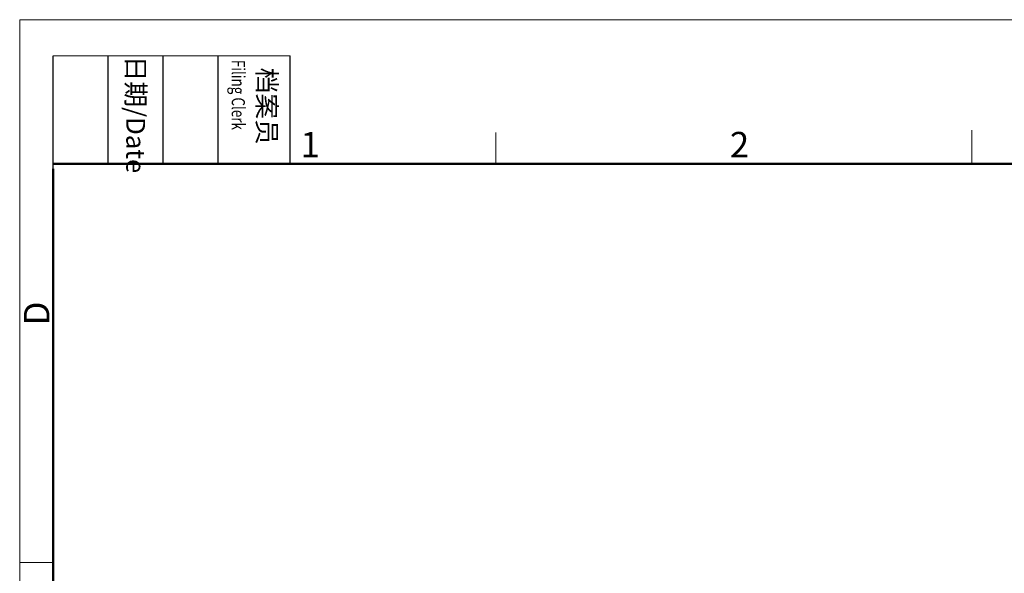
# Model space of a CAD drawing. Units: millimetres. Extents: x 11 to 1248, y 29 to 533.
# Drawn here: x 803 to 957, y 447 to 533 of the extents above; entities that cross this region are included whole.
import ezdxf

# ---------------------------------------------------------------- set-up
doc = ezdxf.new("R2010")
doc.units = ezdxf.units.MM
doc.header["$MEASUREMENT"] = 0
doc.layers.add('DIM', color=3, linetype='Continuous', lineweight=15)
doc.layers.add('图框', color=7, linetype='Continuous', lineweight=20)
doc.styles.add('Romans字体', font='romans.shx', dxfattribs={"width": 0.75})
doc.styles.get("Standard").update_dxf_attribs({"font": 'txt', "width": 0.75})

# ---------------------------------------------------------------- blocks, each defined once
blk = doc.blocks.new('A4图框-NEW')
at = {"layer": '图框', "color": 1, "lineweight": 18}
for q in [(833.41, 480.53), (1130.41, 690.53)]:
    blk.add_line((833.41, 690.53), q, dxfattribs=at)
at = {"layer": '图框', "lineweight": -3}
for p, q in [((836.91, 675.02), (836.91, 686.79)), ((842.62, 675.53), (842.62, 686.79)), ((848.33, 675.53), (848.33, 686.79)), ((854.05, 675.53), (854.05, 686.79)), ((861.54, 675.53), (861.54, 686.79)), ((836.91, 675.02), (836.91, 684.5)), ((842.62, 675.53), (842.62, 685.02)), ((848.33, 675.53), (848.33, 685.02)), ((854.05, 675.53), (854.05, 685.02))]:
    blk.add_line(p, q, dxfattribs=at)
at = {"layer": '图框', "lineweight": 18}
blk.add_line((836.91, 686.79), (861.54, 686.79), dxfattribs=at)
at = {"layer": '图框', "color": 6}
for p, q in [((882.95, 678.8), (882.95, 675.53)), ((932.48, 679.03), (932.48, 675.53)), ((836.91, 634.07), (833.41, 634.07))]:
    blk.add_line(p, q, dxfattribs=at)
at = {"layer": '图框', "lineweight": 50}
for p, q in [((836.91, 675.53), (1126.93, 675.53)), ((836.91, 484.02), (836.91, 675.02))]:
    blk.add_line(p, q, dxfattribs=at)
at = {"layer": '图框', "char_height": 1.959, "width": 11.2554, "attachment_point": 4, "rotation": 270}
for s, insert in [('{\\W0.524929; }日期{\\Fromans|c134;/Date}', (845.48, 686.79)), ('{\\W2.08073; }档案员{\\H0.7x;\\P\\Fromans|c134;\\W1.0325; \\W0.75;Filing Clerk\\fFangSong_GB2312|b0|i0|c134|p49; }', (857.79, 686.79))]:
    blk.add_mtext(s, dxfattribs=dict(at, insert=insert))
at = {"layer": '图框', "color": 6, "char_height": 2.65, "width": 2.5579, "attachment_point": 1, "style": 'Romans字体'}
for s, insert in [('1', (862.63, 678.86)), ('2', (907.3, 678.86))]:
    blk.add_mtext(s, dxfattribs=dict(at, insert=insert))
at = {"layer": '图框', "color": 6, "insert": (833.85, 658.73), "char_height": 2.65, "width": 2.5579, "attachment_point": 1, "rotation": 90, "style": 'Romans字体'}
blk.add_mtext('D', dxfattribs=at)

msp = doc.modelspace()

# ---------------------------------------------------------------- block references
at = {"layer": 'DIM', "xscale": 1.5, "yscale": 1.5, "zscale": 1.5}
msp.add_blockref('A4图框-NEW', (-447.18, -502.41), dxfattribs=at)

doc.saveas('drawing.dxf')
